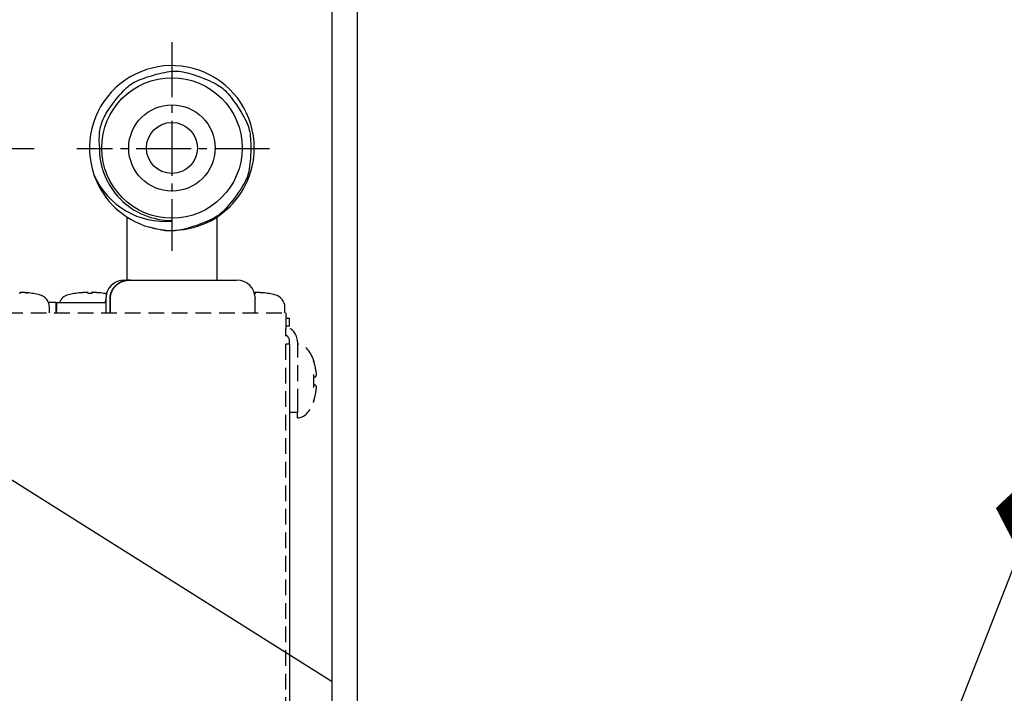
# Model space of a CAD drawing. Extents: x -9 to 3126, y 140 to 4340.
# Drawn here: x 2370 to 2495, y 1253 to 1339 of the extents above; entities that cross this region are included whole.
import ezdxf

# ---------------------------------------------------------------- set-up
doc = ezdxf.new("R2010")
doc.units = 0
doc.linetypes.add('EXLTYPE1', pattern=[3, 2, -1])
doc.linetypes.add('EXLTYPE3', pattern=[10, 7, -1, 1, -1])
doc.layers.get('0').update_dxf_attribs({"linetype": 'CONTINUOUS'})
doc.layers.get('DEFPOINTS').update_dxf_attribs({"linetype": 'CONTINUOUS'})
for name, color, linetype in [('化粧台', 7, 'CONTINUOUS'), ('寸法', 7, 'CONTINUOUS'), ('電気温水器', 7, 'CONTINUOUS')]:
    doc.layers.add(name, color=color, linetype=linetype)
doc.styles.add('EXCADDIM1', font='monotxt', dxfattribs={"width": 0.84, "bigfont": 'extfont'})
doc.styles.get("Standard").update_dxf_attribs({"font": 'monotxt', "bigfont": 'extfont'})
doc.dimstyles.new('ISO-25', dxfattribs={"dimtxt": 2.5, "dimasz": 2.5, "dimexe": 1.25, "dimexo": 0.625, "dimtad": 1, "dimtxsty": 'STANDARD', "dimcen": 2.5, "dimazin": 3, "dimtfac": 1, "dimtmove": 0, "dimatfit": 3})

# ---------------------------------------------------------------- blocks, each defined once
blk = doc.blocks.new('EX_NORM')
at = {"color": 0, "linetype": 'CONTINUOUS'}
for q in [(-1, 0.1667), (-1, 0), (-1, -0.1667)]:
    blk.add_line((0, 0), q, dxfattribs=at)
blk = doc.blocks.new('*D39')
at = {"layer": 'DEFPOINTS', "color": 0}
for p in [(2454.15, 844.5), (2412.5, 744.5), (2577, 744.5)]:
    blk.add_point(p, dxfattribs=at)
at = {"layer": '寸法', "color": 3, "linetype": 'CONTINUOUS'}
for p, q in [((2464.65, 844.5), (2592, 844.5)), ((2577, 799.5), (2577, 789.5))]:
    blk.add_line(p, q, dxfattribs=at)
at = {"layer": '寸法', "color": 3, "xscale": 44.99999618530273, "yscale": 44.99999618530273, "zscale": 44.99999618530273}
for p, rotation in [((2577, 844.5), 90), ((2577, 744.5), 270)]:
    blk.add_blockref('EX_NORM', p, dxfattribs=dict(at, rotation=rotation))
at = {"layer": '寸法', "color": 2, "insert": (2541.75, 1077), "char_height": 60, "attachment_point": 5, "rotation": 90, "style": 'EXCADDIM1'}
blk.add_mtext('100（壁排水）', dxfattribs=at)
blk = doc.blocks.new('*D41')
at = {"layer": 'DEFPOINTS', "color": 0}
for p in [(2412.5, 1374.5), (2659.5, 744.5), (2757, 744.5)]:
    blk.add_point(p, dxfattribs=at)
at = {"layer": '寸法', "color": 3, "linetype": 'CONTINUOUS'}
for p, q in [((2461.35, 1374.5), (2772, 1374.5)), ((2757, 1329.5), (2757, 789.5)), ((2708.35, 744.5), (2772, 744.5))]:
    blk.add_line(p, q, dxfattribs=at)
at = {"layer": '寸法', "color": 3, "xscale": 44.99999618530273, "yscale": 44.99999618530273, "zscale": 44.99999618530273}
for p, rotation in [((2757, 1374.5), 90), ((2757, 744.5), 270)]:
    blk.add_blockref('EX_NORM', p, dxfattribs=dict(at, rotation=rotation))
at = {"layer": '寸法', "color": 2, "insert": (2721.75, 1059.5), "char_height": 60, "attachment_point": 5, "rotation": 90, "style": 'EXCADDIM1'}
blk.add_mtext('630', dxfattribs=at)

msp = doc.modelspace()

# ---------------------------------------------------------------- linework, layer by layer
at = {"layer": '化粧台', "color": 7, "linetype": 'CONTINUOUS'}
msp.add_line((2412.5, 2841), (2412.5, 744.5), dxfattribs=at)
at = {"layer": '化粧台', "color": 6, "linetype": 'CONTINUOUS'}
for p, q in [((2112.5, 1441.3), (2409.3, 1254.5)), ((2409.3, 1184.5), (2409.3, 1438))]:
    msp.add_line(p, q, dxfattribs=at)
at = {"layer": '電気温水器', "color": 6, "linetype": 'EXLTYPE3'}
for p, q in [((2388.9, 1335.97), (2388.9, 1309.39)), ((2371.34, 1322.4), (2346.77, 1322.4)), ((2401.34, 1322.4), (2376.77, 1322.4))]:
    msp.add_line(p, q, dxfattribs=at)
at = {"layer": '電気温水器', "color": 6, "linetype": 'CONTINUOUS'}
for p, q in [((2394.65, 1305.67), (2394.65, 1313.75)), ((2383.15, 1313.71), (2383.15, 1305.67)), ((2382.86, 1305.67), (2383.6, 1305.67)), ((2383.61, 1305.67), (2397.14, 1305.67)), ((2369.5, 1304.04), (2369.5, 1303.93)), ((2371.29, 1303.93), (2371.29, 1303.93)), ((2376.45, 1303.93), (2376.45, 1303.93)), ((2378.24, 1303.93), (2378.24, 1304.04)), ((2378.64, 1304.04), (2378.64, 1303.93)), ((2380.43, 1303.93), (2380.43, 1303.93)), ((2399.5, 1304.04), (2399.5, 1303.93)), ((2401.29, 1303.93), (2401.29, 1303.93)), ((2374.15, 1302.8), (2373.18, 1302.8)), ((2374.15, 1301.8), (2374.15, 1302.8)), ((2374.15, 1302.8), (2374.18, 1302.8)), ((2374.18, 1302.8), (2374.18, 1301.8)), ((2374.18, 1302.8), (2380.47, 1302.8)), ((2380.4, 1302.9), (2380.4, 1302.8)), ((2380.47, 1303.28), (2380.47, 1301.5)), ((2381.01, 1301.5), (2381.01, 1303.28)), ((2381.02, 1303.28), (2381.02, 1301.5)), ((2399.52, 1301.5), (2399.52, 1303.28)), ((2373.3, 1301.5), (2373.3, 1302.18)), ((2403.3, 1301.5), (2403.3, 1302.18)), ((2403.4, 1300.8), (2403.9, 1300.8)), ((2403.9, 1299.8), (2403.9, 1300.8)), ((2403.9, 1299.8), (2403.4, 1299.8)), ((2403.9, 1297.5), (2403.9, 1013))]:
    msp.add_line(p, q, dxfattribs=at)
at = {"layer": '電気温水器', "color": 6, "linetype": 'EXLTYPE1'}
for p, q in [((2259.9, 1301.5), (2403.4, 1301.5)), ((2403.4, 1301.5), (2403.4, 1299.5)), ((2403.4, 1160.5), (2403.4, 1299.5)), ((2403.9, 1297.5), (2403.4, 1297.5)), ((2403.9, 1297.5), (2403.9, 1297.8)), ((2404.9, 1297.8), (2404.9, 1290.8)), ((2407.32, 1293.63), (2407.32, 1293.63)), ((2407.32, 1291.97), (2407.32, 1291.97)), ((2404.9, 1290.8), (2404.9, 1288.8)), ((2404.9, 1288.8), (2403.9, 1288.8)), ((2404.9, 1288.1), (2404.9, 1288.8))]:
    msp.add_line(p, q, dxfattribs=at)
at = {"layer": '電気温水器', "color": 6, "linetype": 'CONTINUOUS', "flags": 128}
for points in [[(2379.65, 1322.68), (2379.64, 1323.7), (2379.65, 1323.91), (2379.65, 1324.11), (2379.67, 1324.32), (2379.69, 1324.52), (2379.72, 1324.73), (2379.76, 1324.93), (2379.8, 1325.13), (2379.85, 1325.34), (2379.91, 1325.54), (2379.98, 1325.74), (2380.05, 1325.95), (2380.15, 1326.18), (2380.26, 1326.41), (2380.4, 1326.66), (2380.54, 1326.92), (2380.71, 1327.19), (2380.9, 1327.47), (2381.1, 1327.77), (2381.32, 1328.08), (2381.56, 1328.4), (2381.81, 1328.71), (2382.04, 1329.01), (2382.27, 1329.29), (2382.5, 1329.54), (2382.71, 1329.77), (2382.92, 1329.99), (2383.12, 1330.18), (2383.32, 1330.35), (2383.51, 1330.5), (2383.69, 1330.63), (2383.87, 1330.75), (2384.08, 1330.87), (2384.32, 1330.98), (2384.57, 1331.1), (2384.84, 1331.21), (2385.14, 1331.33), (2385.46, 1331.44), (2385.8, 1331.56), (2386.17, 1331.67), (2386.55, 1331.78), (2386.94, 1331.89), (2387.31, 1331.98), (2387.66, 1332.07), (2387.99, 1332.13), (2388.31, 1332.19), (2388.6, 1332.24), (2388.88, 1332.27), (2389.14, 1332.29), (2389.38, 1332.3), (2389.6, 1332.29), (2389.82, 1332.28), (2390.06, 1332.25), (2390.31, 1332.2), (2390.58, 1332.14), (2390.87, 1332.07), (2391.18, 1331.99), (2391.5, 1331.89), (2391.84, 1331.78), (2392.2, 1331.65), (2392.58, 1331.51), (2392.95, 1331.37), (2393.31, 1331.22), (2393.64, 1331.08), (2393.94, 1330.94), (2394.23, 1330.8), (2394.5, 1330.66), (2394.74, 1330.52), (2394.96, 1330.39), (2395.16, 1330.25), (2395.34, 1330.12), (2395.5, 1329.97), (2395.68, 1329.81), (2395.86, 1329.62), (2396.05, 1329.42), (2396.24, 1329.19), (2396.44, 1328.94), (2396.64, 1328.67), (2396.85, 1328.38), (2397.07, 1328.07), (2397.29, 1327.74), (2397.51, 1327.4), (2397.71, 1327.08), (2397.89, 1326.78), (2398.06, 1326.48), (2398.21, 1326.2), (2398.34, 1325.93), (2398.46, 1325.68), (2398.56, 1325.44), (2398.64, 1325.21), (2398.71, 1325), (2398.76, 1324.78), (2398.81, 1324.54), (2398.85, 1324.29), (2398.89, 1324.01), (2398.91, 1323.71), (2398.93, 1323.39), (2398.94, 1323.06), (2398.95, 1322.7), (2398.95, 1322.32), (2398.94, 1321.93), (2398.92, 1321.53), (2398.9, 1321.15), (2398.87, 1320.8), (2398.83, 1320.46), (2398.8, 1320.14), (2398.75, 1319.85), (2398.7, 1319.57), (2398.64, 1319.32), (2398.58, 1319.09), (2398.51, 1318.87), (2398.43, 1318.66), (2398.33, 1318.44), (2398.22, 1318.21), (2398.09, 1317.96), (2397.94, 1317.7), (2397.77, 1317.43), (2397.59, 1317.14), (2397.39, 1316.85), (2397.17, 1316.54), (2396.94, 1316.22), (2396.7, 1315.9), (2396.47, 1315.6), (2396.24, 1315.33), (2396.03, 1315.07), (2395.81, 1314.83), (2395.61, 1314.62), (2395.41, 1314.42), (2395.22, 1314.24), (2395.04, 1314.09), (2394.86, 1313.95), (2394.68, 1313.82), (2394.47, 1313.69), (2394.24, 1313.57), (2394, 1313.44), (2393.73, 1313.31), (2393.44, 1313.18), (2393.12, 1313.04), (2392.79, 1312.91), (2392.44, 1312.78), (2392.06, 1312.64), (2391.68, 1312.52), (2391.32, 1312.4), (2390.98, 1312.3), (2390.66, 1312.21), (2390.35, 1312.13), (2390.06, 1312.06), (2389.79, 1312.01), (2389.53, 1311.97), (2389.3, 1311.94), (2389.08, 1311.93), (2388.87, 1311.92), (2388.66, 1311.92), (2388.45, 1311.93), (2388.24, 1311.94), (2388.04, 1311.96), (2387.83, 1311.98), (2387.63, 1312.01), (2387.42, 1312.05), (2387.22, 1312.09), (2387.02, 1312.14), (2386.03, 1312.4)], [(2381.01, 1303.28), (2381.01, 1303.36), (2381.01, 1303.38), (2381.01, 1303.39), (2381.01, 1303.41), (2381.01, 1303.43), (2381.01, 1303.44), (2381.01, 1303.46), (2381.02, 1303.48), (2381.02, 1303.49), (2381.02, 1303.51), (2381.02, 1303.53), (2381.02, 1303.54), (2381.02, 1303.56), (2381.03, 1303.58), (2381.03, 1303.6), (2381.04, 1303.63), (2381.04, 1303.65), (2381.04, 1303.68), (2381.05, 1303.7), (2381.06, 1303.73), (2381.06, 1303.76), (2381.07, 1303.8), (2381.08, 1303.82), (2381.08, 1303.85), (2381.09, 1303.88), (2381.1, 1303.9), (2381.1, 1303.93), (2381.11, 1303.95), (2381.11, 1303.97), (2381.12, 1303.99), (2381.12, 1304), (2381.13, 1304.02), (2381.14, 1304.04), (2381.14, 1304.06), (2381.15, 1304.08), (2381.16, 1304.1), (2381.17, 1304.12), (2381.18, 1304.15), (2381.19, 1304.17), (2381.21, 1304.2), (2381.22, 1304.23), (2381.23, 1304.26), (2381.25, 1304.28), (2381.26, 1304.31), (2381.27, 1304.33), (2381.28, 1304.36), (2381.29, 1304.38), (2381.3, 1304.4), (2381.31, 1304.41), (2381.32, 1304.43), (2381.33, 1304.45), (2381.34, 1304.46), (2381.35, 1304.48), (2381.36, 1304.49), (2381.37, 1304.51), (2381.38, 1304.53), (2381.4, 1304.55), (2381.41, 1304.57), (2381.43, 1304.6), (2381.45, 1304.62), (2381.47, 1304.65), (2381.49, 1304.67), (2381.51, 1304.7), (2381.52, 1304.72), (2381.54, 1304.74), (2381.56, 1304.76), (2381.57, 1304.78), (2381.58, 1304.8), (2381.6, 1304.81), (2381.61, 1304.83), (2381.62, 1304.84), (2381.63, 1304.85), (2381.65, 1304.86), (2381.66, 1304.88), (2381.68, 1304.89), (2381.69, 1304.91), (2381.71, 1304.93), (2381.73, 1304.95), (2381.75, 1304.97), (2381.77, 1304.99), (2381.8, 1305.01), (2381.82, 1305.03), (2381.84, 1305.05), (2381.87, 1305.07), (2381.89, 1305.08), (2381.91, 1305.1), (2381.92, 1305.12), (2381.94, 1305.13), (2381.96, 1305.14), (2381.97, 1305.15), (2381.99, 1305.16), (2382, 1305.17), (2382.02, 1305.18), (2382.03, 1305.2), (2382.05, 1305.21), (2382.07, 1305.22), (2382.09, 1305.23), (2382.12, 1305.25), (2382.14, 1305.26), (2382.17, 1305.28), (2382.19, 1305.29), (2382.22, 1305.31), (2382.25, 1305.33), (2382.27, 1305.34), (2382.3, 1305.35), (2382.32, 1305.37), (2382.34, 1305.38), (2382.36, 1305.39), (2382.38, 1305.4), (2382.39, 1305.4), (2382.41, 1305.41), (2382.42, 1305.42), (2382.44, 1305.43), (2382.46, 1305.43), (2382.48, 1305.44), (2382.5, 1305.45), (2382.52, 1305.46), (2382.55, 1305.47), (2382.58, 1305.48), (2382.6, 1305.49), (2382.63, 1305.5), (2382.66, 1305.51), (2382.69, 1305.52), (2382.72, 1305.53), (2382.75, 1305.54), (2382.77, 1305.55), (2382.79, 1305.56), (2382.81, 1305.56), (2382.83, 1305.57), (2382.85, 1305.57), (2382.87, 1305.58), (2382.88, 1305.58), (2382.9, 1305.59), (2382.92, 1305.59), (2382.94, 1305.6), (2382.97, 1305.6), (2382.99, 1305.61), (2383.02, 1305.61), (2383.05, 1305.62), (2383.08, 1305.62), (2383.11, 1305.63), (2383.14, 1305.63), (2383.17, 1305.64), (2383.2, 1305.64), (2383.22, 1305.65), (2383.25, 1305.65), (2383.27, 1305.65), (2383.29, 1305.65), (2383.31, 1305.66), (2383.33, 1305.66), (2383.35, 1305.66), (2383.37, 1305.66), (2383.38, 1305.66), (2383.4, 1305.66), (2383.41, 1305.66), (2383.43, 1305.67), (2383.45, 1305.67), (2383.46, 1305.67), (2383.48, 1305.67), (2383.5, 1305.67), (2383.51, 1305.67), (2383.6, 1305.67)], [(2383.61, 1305.67), (2383.57, 1305.67), (2383.54, 1305.67), (2383.51, 1305.67), (2383.48, 1305.66), (2383.44, 1305.66), (2383.41, 1305.66), (2383.38, 1305.66), (2383.34, 1305.65), (2383.31, 1305.65), (2383.28, 1305.65), (2383.24, 1305.64), (2383.21, 1305.64), (2383.17, 1305.63), (2383.14, 1305.63), (2383.1, 1305.62), (2383.06, 1305.61), (2383.03, 1305.61), (2382.99, 1305.6), (2382.95, 1305.59), (2382.92, 1305.58), (2382.88, 1305.57), (2382.84, 1305.56), (2382.8, 1305.55), (2382.76, 1305.53), (2382.71, 1305.52), (2382.67, 1305.51), (2382.63, 1305.49), (2382.58, 1305.48), (2382.54, 1305.46), (2382.49, 1305.45), (2382.48, 1305.44), (2382.46, 1305.43), (2382.45, 1305.42), (2382.43, 1305.42), (2382.41, 1305.41), (2382.39, 1305.4), (2382.37, 1305.39), (2382.35, 1305.38), (2382.33, 1305.36), (2382.31, 1305.35), (2382.29, 1305.34), (2382.27, 1305.33), (2382.25, 1305.32), (2382.23, 1305.31), (2382.21, 1305.29), (2382.19, 1305.28), (2382.17, 1305.27), (2382.15, 1305.26), (2382.13, 1305.24), (2382.11, 1305.23), (2382.09, 1305.22), (2382.07, 1305.21), (2382.05, 1305.19), (2382.03, 1305.18), (2382.01, 1305.17), (2381.99, 1305.16), (2381.98, 1305.15), (2381.96, 1305.14), (2381.95, 1305.13), (2381.93, 1305.12), (2381.91, 1305.1), (2381.89, 1305.08), (2381.86, 1305.06), (2381.84, 1305.04), (2381.82, 1305.02), (2381.8, 1305), (2381.78, 1304.98), (2381.76, 1304.96), (2381.74, 1304.94), (2381.73, 1304.92), (2381.71, 1304.91), (2381.69, 1304.89), (2381.67, 1304.87), (2381.66, 1304.85), (2381.64, 1304.84), (2381.62, 1304.82), (2381.61, 1304.8), (2381.59, 1304.78), (2381.57, 1304.76), (2381.56, 1304.74), (2381.54, 1304.72), (2381.53, 1304.7), (2381.51, 1304.68), (2381.49, 1304.66), (2381.47, 1304.64), (2381.46, 1304.62), (2381.44, 1304.6), (2381.42, 1304.57), (2381.4, 1304.55), (2381.38, 1304.52), (2381.37, 1304.51), (2381.37, 1304.49), (2381.36, 1304.47), (2381.35, 1304.46), (2381.34, 1304.44), (2381.33, 1304.42), (2381.32, 1304.4), (2381.31, 1304.38), (2381.3, 1304.36), (2381.29, 1304.34), (2381.28, 1304.32), (2381.26, 1304.3), (2381.25, 1304.27), (2381.24, 1304.25), (2381.23, 1304.23), (2381.22, 1304.21), (2381.21, 1304.18), (2381.2, 1304.16), (2381.19, 1304.14), (2381.18, 1304.12), (2381.18, 1304.1), (2381.17, 1304.08), (2381.16, 1304.06), (2381.15, 1304.04), (2381.14, 1304.02), (2381.13, 1304), (2381.13, 1303.98), (2381.12, 1303.96), (2381.11, 1303.94), (2381.11, 1303.93), (2381.1, 1303.9), (2381.1, 1303.87), (2381.09, 1303.84), (2381.08, 1303.81), (2381.08, 1303.78), (2381.07, 1303.75), (2381.07, 1303.73), (2381.06, 1303.7), (2381.06, 1303.68), (2381.05, 1303.66), (2381.05, 1303.63), (2381.05, 1303.61), (2381.04, 1303.59), (2381.04, 1303.57), (2381.04, 1303.55), (2381.04, 1303.53), (2381.03, 1303.51), (2381.03, 1303.49), (2381.03, 1303.47), (2381.03, 1303.45), (2381.03, 1303.43), (2381.02, 1303.41), (2381.02, 1303.4), (2381.02, 1303.38), (2381.02, 1303.36), (2381.02, 1303.35), (2381.02, 1303.33), (2381.02, 1303.31), (2381.02, 1303.3), (2381.02, 1303.28)], [(2370.5, 1304.04), (2370.43, 1304.04), (2370.42, 1304.05), (2370.41, 1304.05), (2370.39, 1304.05), (2370.38, 1304.05), (2370.37, 1304.05), (2370.36, 1304.05), (2370.34, 1304.05), (2370.33, 1304.05), (2370.32, 1304.06), (2370.3, 1304.06), (2370.29, 1304.06), (2370.28, 1304.06), (2370.26, 1304.06), (2370.24, 1304.06), (2370.22, 1304.06), (2370.21, 1304.06), (2370.19, 1304.06), (2370.16, 1304.07), (2370.14, 1304.07), (2370.12, 1304.07), (2370.09, 1304.07), (2370.07, 1304.07), (2370.05, 1304.07), (2370.03, 1304.07), (2370.01, 1304.07), (2370, 1304.08), (2369.98, 1304.08), (2369.97, 1304.08), (2369.95, 1304.08), (2369.94, 1304.08), (2369.93, 1304.08), (2369.92, 1304.08), (2369.9, 1304.08), (2369.88, 1304.08), (2369.86, 1304.08), (2369.84, 1304.08), (2369.82, 1304.08), (2369.8, 1304.08), (2369.77, 1304.08), (2369.75, 1304.08), (2369.72, 1304.08), (2369.69, 1304.08), (2369.67, 1304.08), (2369.65, 1304.08), (2369.63, 1304.08), (2369.61, 1304.08), (2369.59, 1304.08), (2369.58, 1304.07), (2369.57, 1304.07), (2369.55, 1304.07), (2369.54, 1304.07), (2369.53, 1304.07), (2369.53, 1304.07), (2369.52, 1304.07), (2369.51, 1304.06), (2369.51, 1304.06), (2369.5, 1304.06), (2369.5, 1304.06), (2369.5, 1304.05), (2369.5, 1304.05), (2369.5, 1304.04)], [(2370.22, 1304.06), (2370.23, 1304.06), (2370.24, 1304.06), (2370.25, 1304.06), (2370.26, 1304.06), (2370.26, 1304.06), (2370.27, 1304.06), (2370.28, 1304.06), (2370.29, 1304.06), (2370.3, 1304.06), (2370.31, 1304.06), (2370.32, 1304.05), (2370.33, 1304.05), (2370.34, 1304.05), (2370.35, 1304.05), (2370.36, 1304.05), (2370.37, 1304.05), (2370.38, 1304.05), (2370.39, 1304.05), (2370.4, 1304.05), (2370.4, 1304.05), (2370.41, 1304.05), (2370.42, 1304.05), (2370.43, 1304.04), (2370.44, 1304.04), (2370.45, 1304.04), (2370.46, 1304.04), (2370.47, 1304.04), (2370.48, 1304.04), (2370.49, 1304.04), (2370.5, 1304.04)], [(2378.24, 1304.04), (2378.24, 1304.04), (2378.24, 1304.05), (2378.24, 1304.05), (2378.24, 1304.05), (2378.24, 1304.05), (2378.24, 1304.05), (2378.24, 1304.05), (2378.23, 1304.05), (2378.23, 1304.05), (2378.23, 1304.06), (2378.23, 1304.06), (2378.22, 1304.06), (2378.22, 1304.06), (2378.22, 1304.06), (2378.21, 1304.06), (2378.2, 1304.06), (2378.2, 1304.06), (2378.19, 1304.06), (2378.18, 1304.07), (2378.17, 1304.07), (2378.16, 1304.07), (2378.15, 1304.07), (2378.14, 1304.07), (2378.14, 1304.07), (2378.13, 1304.07), (2378.12, 1304.07), (2378.11, 1304.08), (2378.1, 1304.08), (2378.09, 1304.08), (2378.08, 1304.08), (2378.08, 1304.08), (2378.07, 1304.08), (2378.06, 1304.08), (2378.05, 1304.08), (2378.03, 1304.08), (2378.01, 1304.08), (2378, 1304.08), (2377.98, 1304.08), (2377.95, 1304.08), (2377.93, 1304.08), (2377.9, 1304.08), (2377.87, 1304.08), (2377.85, 1304.08), (2377.82, 1304.08), (2377.79, 1304.08), (2377.77, 1304.08), (2377.74, 1304.08), (2377.71, 1304.08), (2377.69, 1304.07), (2377.66, 1304.07), (2377.63, 1304.07), (2377.61, 1304.07), (2377.58, 1304.07), (2377.56, 1304.07), (2377.53, 1304.07), (2377.5, 1304.06), (2377.48, 1304.06), (2377.45, 1304.06), (2377.42, 1304.06), (2377.4, 1304.05), (2377.37, 1304.05), (2377.24, 1304.04)], [(2379.64, 1304.04), (2379.57, 1304.04), (2379.56, 1304.05), (2379.55, 1304.05), (2379.54, 1304.05), (2379.52, 1304.05), (2379.51, 1304.05), (2379.5, 1304.05), (2379.48, 1304.05), (2379.47, 1304.05), (2379.46, 1304.06), (2379.44, 1304.06), (2379.43, 1304.06), (2379.42, 1304.06), (2379.4, 1304.06), (2379.38, 1304.06), (2379.37, 1304.06), (2379.35, 1304.06), (2379.33, 1304.06), (2379.3, 1304.07), (2379.28, 1304.07), (2379.26, 1304.07), (2379.23, 1304.07), (2379.21, 1304.07), (2379.19, 1304.07), (2379.17, 1304.07), (2379.15, 1304.07), (2379.14, 1304.08), (2379.12, 1304.08), (2379.11, 1304.08), (2379.09, 1304.08), (2379.08, 1304.08), (2379.07, 1304.08), (2379.06, 1304.08), (2379.04, 1304.08), (2379.02, 1304.08), (2379, 1304.08), (2378.98, 1304.08), (2378.96, 1304.08), (2378.94, 1304.08), (2378.91, 1304.08), (2378.89, 1304.08), (2378.86, 1304.08), (2378.83, 1304.08), (2378.81, 1304.08), (2378.79, 1304.08), (2378.77, 1304.08), (2378.75, 1304.08), (2378.73, 1304.08), (2378.72, 1304.07), (2378.71, 1304.07), (2378.69, 1304.07), (2378.68, 1304.07), (2378.67, 1304.07), (2378.67, 1304.07), (2378.66, 1304.07), (2378.65, 1304.06), (2378.65, 1304.06), (2378.65, 1304.06), (2378.64, 1304.06), (2378.64, 1304.05), (2378.64, 1304.05), (2378.64, 1304.04)], [(2400.5, 1304.04), (2400.43, 1304.04), (2400.42, 1304.05), (2400.41, 1304.05), (2400.39, 1304.05), (2400.38, 1304.05), (2400.37, 1304.05), (2400.36, 1304.05), (2400.34, 1304.05), (2400.33, 1304.05), (2400.32, 1304.06), (2400.3, 1304.06), (2400.29, 1304.06), (2400.28, 1304.06), (2400.26, 1304.06), (2400.24, 1304.06), (2400.22, 1304.06), (2400.21, 1304.06), (2400.19, 1304.06), (2400.16, 1304.07), (2400.14, 1304.07), (2400.12, 1304.07), (2400.09, 1304.07), (2400.07, 1304.07), (2400.05, 1304.07), (2400.03, 1304.07), (2400.01, 1304.07), (2400, 1304.08), (2399.98, 1304.08), (2399.97, 1304.08), (2399.95, 1304.08), (2399.94, 1304.08), (2399.93, 1304.08), (2399.92, 1304.08), (2399.9, 1304.08), (2399.88, 1304.08), (2399.86, 1304.08), (2399.84, 1304.08), (2399.82, 1304.08), (2399.8, 1304.08), (2399.77, 1304.08), (2399.75, 1304.08), (2399.72, 1304.08), (2399.69, 1304.08), (2399.67, 1304.08), (2399.65, 1304.08), (2399.63, 1304.08), (2399.61, 1304.08), (2399.59, 1304.08), (2399.58, 1304.07), (2399.57, 1304.07), (2399.55, 1304.07), (2399.54, 1304.07), (2399.53, 1304.07), (2399.53, 1304.07), (2399.52, 1304.07), (2399.51, 1304.06), (2399.51, 1304.06), (2399.5, 1304.06), (2399.5, 1304.06), (2399.5, 1304.05), (2399.5, 1304.05), (2399.5, 1304.04)]]:
    msp.add_lwpolyline(points, dxfattribs=at)
at = {"layer": '電気温水器', "color": 6, "linetype": 'CONTINUOUS'}
for radius in [8.95, 5.5, 3.25]:
    msp.add_circle((2388.9, 1322.5), radius, dxfattribs=at)
for centre, radius, start, end in [((2388.9, 1322.5), 10.5, 0, 199.6457), ((2388.9, 1322.5), 9.25, 178.9098, 270), ((2388.9, 1322.5), 10.5, 255.835, 0), ((2388.9, 1322.5), 10.5, 199.6457, 254.1101), ((2388.04, 1323.03), 9.9, 204.2352, 275.0068), ((2382.86, 1303.28), 2.39, 90, 180), ((2397.14, 1303.28), 2.39, 0, 90), ((2369.3, 1292.1), 12, 80.4532, 84.26), ((2369.3, 1292.1), 12, 76.8764, 80.4545), ((2371.65, 1302.18), 1.65, 0, 76.8764), ((2376.09, 1302.18), 1.65, 103.1236, 157.917), ((2378.44, 1292.1), 12, 99.5455, 103.1236), ((2378.44, 1292.1), 12, 95.74, 99.5469), ((2378.44, 1292.15), 11.79, 89.0278, 90.9722), ((2378.44, 1292.1), 12, 80.4531, 84.26), ((2378.44, 1292.1), 12, 79.8259, 80.4545), ((2399.3, 1292.15), 11.79, 89.0278, 89.5761), ((2399.3, 1292.1), 12, 80.4531, 84.26), ((2399.3, 1292.1), 12, 76.8764, 80.4545), ((2401.65, 1302.18), 1.65, 0, 76.8764), ((2381.4, 1302.9), 1, 157.6683, 180)]:
    msp.add_arc(centre, radius, start, end, dxfattribs=at)
at = {"layer": '電気温水器', "color": 6, "linetype": 'EXLTYPE1'}
for centre, radius, start, end in [((2402.9, 1297.8), 2, 0, 75.5225), ((2402.9, 1297.8), 1, 0, 60), ((2400.06, 1292.98), 7.29, 5.1395, 18.9966), ((2406.72, 1295.25), 0.3, 343.7241, 19.4641), ((2399.78, 1292.8), 7.22, 353.3835, 6.6165), ((2407.02, 1293.6), 0.3, 270, 5.5322), ((2400.06, 1292.62), 7.29, 341.0055, 354.8584), ((2407.02, 1292), 0.3, 354.4678, 90), ((2406.72, 1290.35), 0.3, 340.3694, 13.5663)]:
    msp.add_arc(centre, radius, start, end, dxfattribs=at)
at = {"layer": '電気温水器', "color": 6, "linetype": 'CONTINUOUS'}
for major_axis, start_param in [((0, -1), 1.266104), ((0, -2), 1.420228)]:
    msp.add_ellipse((2374.12, 1301.8), major_axis=major_axis, ratio=0.028823, start_param=start_param, end_param=1.570796, dxfattribs=at)
at = {"layer": '電気温水器', "color": 6, "linetype": 'EXLTYPE1'}
for major_axis, start_param, end_param in [((0, 4.7), 5.291403, 6.283185), ((0, -4.7), 0, 0.990865)]:
    msp.add_ellipse((2404.9, 1292.8), major_axis=major_axis, ratio=0.531915, start_param=start_param, end_param=end_param, dxfattribs=at)

# ---------------------------------------------------------------- dimensions: what is measured, and where the dimension line sits
at = {"layer": '寸法', "color": 3, "linetype": 'CONTINUOUS'}
dim = msp.add_linear_dim(base=(2757, 744.5), p1=(2412.5, 1374.5), p2=(2659.5, 744.5), angle=90, dimstyle='ISO-25', override={"dimtxt": 59.999996, "dimasz": 44.999996, "dimexe": 15, "dimexo": 48.85005, "dimgap": 0, "dimtad": 1, "dimjust": 0, "dimtih": 0, "dimtoh": 0, "dimdec": 1, "dimzin": 8, "dimlunit": 2, "dimtxsty": 'EXCADDIM1', "dimblk1": 'EX_NORM', "dimblk2": 'EX_NORM', "dimsah": 1, "dimse1": 0, "dimse2": 0, "dimclrd": 3, "dimclre": 3, "dimclrt": 2, "dimtmove": 2}, dxfattribs=at)
dim.commit()
dim.dimension.update_dxf_attribs({"geometry": '*D41', "text_midpoint": (2721.75, 1059.5), "dimtype": 160})
dim = msp.add_linear_dim(base=(2577, 744.5), p1=(2454.15, 844.5), p2=(2412.5, 744.5), angle=90, text='100（壁排水）', dimstyle='ISO-25', override={"dimtxt": 59.999996, "dimasz": 44.999996, "dimexe": 15, "dimexo": 10.5, "dimgap": 0, "dimtad": 1, "dimjust": 0, "dimtih": 0, "dimtoh": 0, "dimdec": 1, "dimzin": 8, "dimlunit": 2, "dimtxsty": 'EXCADDIM1', "dimblk1": 'EX_NORM', "dimblk2": 'EX_NORM', "dimsah": 1, "dimse1": 0, "dimse2": 1, "dimclrd": 3, "dimclre": 3, "dimclrt": 2, "dimtmove": 2}, dxfattribs=at)
dim.commit()
dim.dimension.update_dxf_attribs({"geometry": '*D39', "text_midpoint": (2541.75, 1077), "dimtype": 160, "text_rotation": 90})

# ---------------------------------------------------------------- leaders
msp.add_leader([(2420.5, 1075), (2500.08, 1279.15), (2662.5, 1279.15)], dimstyle='ISO-25', override={"dimasz": 45, "dimldrblk": 'EX_NORM'}, dxfattribs=at)

doc.saveas('drawing.dxf')
